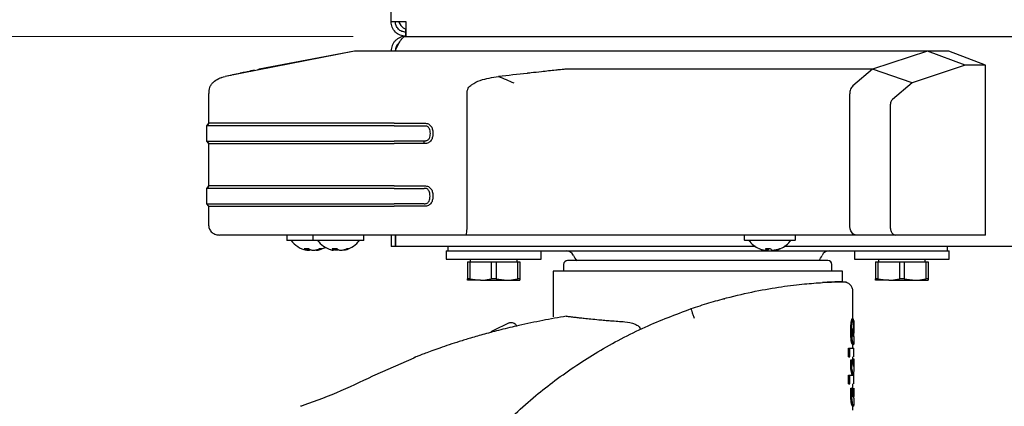
# Paper-space layout 'FTT crosswise' of a CAD drawing. Units: millimetres. Extents: x 0 to 420, y 0 to 297.
# Drawn here: x 133 to 152, y 188 to 195 of the extents above; entities that cross this region are included whole.
import ezdxf

# ---------------------------------------------------------------- set-up
doc = ezdxf.new("R2010")
doc.units = ezdxf.units.MM
doc.styles.add('SLDTEXTSTYLE0', font='TXT', dxfattribs={"width": 0.75})
doc.dimstyles.new('SLDDIMSTYLE4', dxfattribs={"dimtxt": 3.5, "dimasz": 3.302, "dimexe": 0, "dimexo": 0.0625, "dimgap": 0.875, "dimtad": 1, "dimdec": 0, "dimlfac": 10, "dimrnd": 1e-09, "dimzin": 12, "dimdsep": 46, "dimtxsty": 'SLDTEXTSTYLE0', "dimsah": 1, "dimcen": 0.09, "dimadec": 0, "dimazin": 3, "dimtol": 1, "dimtp": 3, "dimtm": 3, "dimtfac": 1, "dimtdec": 0, "dimtofl": 0, "dimtmove": 0, "dimatfit": 3, "dimfxl": 0, "dimfrac": 2, "dimtolj": 1, "dimarcsym": 0})
doc.dimstyles.new('SLDDIMSTYLE5', dxfattribs={"dimtxt": 3.5, "dimasz": 3.302, "dimexe": 0, "dimexo": 0.0625, "dimgap": 0.875, "dimtad": 1, "dimlfac": 10, "dimrnd": 1e-09, "dimzin": 12, "dimdsep": 46, "dimtxsty": 'SLDTEXTSTYLE0', "dimsah": 1, "dimcen": 0.09, "dimadec": 0, "dimazin": 3, "dimtol": 1, "dimtp": 3, "dimtm": 3, "dimtfac": 1, "dimtofl": 0, "dimtmove": 0, "dimatfit": 3, "dimfxl": 0, "dimfrac": 2, "dimtolj": 1, "dimarcsym": 0})
doc.dimstyles.new('SLDDIMSTYLE7', dxfattribs={"dimtxt": 3.5, "dimasz": 3.302, "dimexe": 0, "dimexo": 0.0625, "dimgap": 0.875, "dimtad": 1, "dimlfac": 10, "dimrnd": 1e-09, "dimzin": 12, "dimdsep": 46, "dimtxsty": 'SLDTEXTSTYLE0', "dimsah": 1, "dimcen": 0, "dimadec": 0, "dimazin": 3, "dimtfac": 1, "dimtmove": 0, "dimatfit": 3, "dimfxl": 0, "dimfrac": 2, "dimtolj": 1, "dimtzin": 12, "dimarcsym": 0})

# ---------------------------------------------------------------- blocks, each defined once
blk = doc.blocks.new('_D_26')
at = {"color": 7, "linetype": 'Continuous', "lineweight": 0}
for p, q in [((147.919, 182.413), (162.225, 184.663)), ((147.919, 182.413), (135.571, 180.471)), ((135.571, 180.471), (129.298, 179.484))]:
    blk.add_line(p, q, dxfattribs=at)
at = {"color": 7, "linetype": 'Continuous', "lineweight": 18}
for points in [[(147.919, 182.413), (151.259, 182.432), (151.103, 183.42)], [(135.571, 180.471), (132.231, 180.452), (132.387, 179.464)]]:
    blk.add_solid(points, dxfattribs=at)
at = {"color": 7, "linetype": 'Continuous', "lineweight": 18, "char_height": 3.5, "attachment_point": 1, "rotation": 8.9389, "style": 'SLDTEXTSTYLE0'}
for s, insert in [('125', (153.859, 187.917)), ('%%c', (148.653, 187.044))]:
    blk.add_mtext(s, dxfattribs=dict(at, insert=insert))
blk = doc.blocks.new('_D_27')
at = {"color": 7, "linetype": 'Continuous', "lineweight": 0}
for p, q in [((139.195, 195.157), (121.662, 195.157)), ((122.662, 195.157), (122.662, 175.192)), ((140.745, 175.192), (121.662, 175.192))]:
    blk.add_line(p, q, dxfattribs=at)
at = {"color": 7, "linetype": 'Continuous', "lineweight": 18}
for points in [[(122.662, 195.157), (122.162, 191.855), (123.162, 191.855)], [(122.662, 175.192), (123.162, 178.494), (122.162, 178.494)]]:
    blk.add_solid(points, dxfattribs=at)
at = {"color": 7, "linetype": 'Continuous', "lineweight": 18, "char_height": 3.5, "attachment_point": 1, "rotation": 90, "style": 'SLDTEXTSTYLE0'}
for s, insert in [('±3', (118.15, 187.146)), ('200', (118.15, 178.075))]:
    blk.add_mtext(s, dxfattribs=dict(at, insert=insert))
blk = doc.blocks.new('_D_28')
at = {"color": 7, "linetype": 'Continuous', "lineweight": 0}
for p, q in [((139.015, 265.037), (113.662, 265.037)), ((114.662, 265.037), (114.662, 175.192)), ((140.745, 175.192), (113.662, 175.192))]:
    blk.add_line(p, q, dxfattribs=at)
at = {"color": 7, "linetype": 'Continuous', "lineweight": 18}
for points in [[(114.662, 265.037), (114.162, 261.735), (115.162, 261.735)], [(114.662, 175.192), (115.162, 178.494), (114.162, 178.494)]]:
    blk.add_solid(points, dxfattribs=at)
at = {"color": 7, "linetype": 'Continuous', "lineweight": 18, "char_height": 3.5, "attachment_point": 1, "rotation": 90, "style": 'SLDTEXTSTYLE0'}
for s, insert in [('±3', (110.15, 222.086)), ('900', (110.15, 213.015))]:
    blk.add_mtext(s, dxfattribs=dict(at, insert=insert))

psp = doc.layouts.new('FTT crosswise')

# ---------------------------------------------------------------- linework, layer by layer
at = {"color": 7, "linetype": 'Continuous', "lineweight": 25}
for p, q in [((139.9152, 195.4371), (139.9152, 260.8371)), ((139.9152, 195.4371), (140.1952, 195.4371)), ((140.1952, 195.1571), (140.1952, 195.2371)), ((140.1952, 195.1571), (203.8352, 195.1571)), ((139.2221, 194.877), (136.7629, 194.392)), ((139.2221, 194.8771), (137.4097, 194.5318)), ((150.115, 194.877), (140.9531, 194.877)), ((150.115, 194.877), (149.0689, 194.5318)), ((150.8318, 194.6104), (150.115, 194.877)), ((150.5152, 194.877), (150.1192, 194.877)), ((151.2152, 194.6103), (150.5153, 194.877)), ((137.4097, 194.5319), (137.3674, 194.5112)), ((149.0686, 194.5319), (143.3013, 194.5319)), ((149.0686, 194.5319), (148.6942, 194.2144)), ((149.0689, 194.5318), (149.0686, 194.5318)), ((149.8182, 194.2728), (149.0689, 194.5318)), ((150.8318, 194.6104), (149.8182, 194.2728)), ((151.2152, 194.6103), (150.8318, 194.6104)), ((151.2151, 191.377), (151.2152, 194.6103)), ((136.6986, 194.3758), (136.6675, 194.362)), ((136.6986, 194.3758), (136.6675, 194.362)), ((136.4521, 194.1271), (136.4499, 194.0729)), ((149.8182, 194.2728), (149.4467, 193.9541)), ((136.4498, 193.5039), (136.4498, 194.0729)), ((141.3604, 191.552), (141.3604, 194.0729)), ((148.6345, 191.552), (148.6345, 194.0632)), ((149.4045, 193.8339), (149.4045, 191.552)), ((136.4151, 193.4572), (136.4498, 193.5039)), ((136.4498, 193.5039), (136.4151, 193.4572)), ((136.4151, 193.1655), (136.4151, 193.4572)), ((139.9743, 193.5039), (140.547, 193.5039)), ((139.9743, 193.4572), (140.547, 193.4572)), ((136.4498, 193.1189), (136.4151, 193.1655)), ((136.4151, 193.1655), (136.4151, 193.1655)), ((136.4151, 193.1655), (136.4498, 193.1189)), ((136.4498, 192.312), (136.4498, 193.1189)), ((140.547, 193.1655), (139.9743, 193.1655)), ((140.547, 193.1189), (139.9743, 193.1189)), ((140.547, 193.1188), (140.547, 193.1655)), ((136.4151, 192.2653), (136.4498, 192.312)), ((136.4498, 192.312), (136.4151, 192.2653)), ((136.4151, 191.9737), (136.4151, 192.2653)), ((136.4151, 192.2653), (136.4151, 192.2653)), ((139.9743, 192.312), (140.547, 192.312)), ((139.9743, 192.2653), (140.547, 192.2653)), ((136.4498, 191.927), (136.4151, 191.9737)), ((136.4151, 191.9737), (136.4151, 191.9737)), ((136.4498, 191.552), (136.4498, 191.927)), ((140.547, 191.9737), (139.9743, 191.9737)), ((140.547, 191.927), (139.9743, 191.927)), ((148.6347, 191.5406), (148.6345, 191.552)), ((148.6409, 191.4952), (148.6347, 191.5406)), ((148.6537, 191.4592), (148.6409, 191.4952)), ((139.9743, 191.377), (136.7698, 191.377)), ((137.9301, 191.3671), (137.9301, 191.367)), ((137.9301, 191.367), (137.9301, 191.287)), ((138.4301, 191.367), (138.4301, 191.287)), ((139.4001, 191.367), (139.4001, 191.3671)), ((139.4001, 191.287), (139.4001, 191.367)), ((139.9152, 191.377), (139.9152, 191.1571)), ((141.3362, 191.377), (139.9743, 191.377)), ((139.9952, 191.377), (139.9952, 191.1571)), ((139.9959, 191.377), (139.9959, 191.1571)), ((141.9914, 191.377), (141.3362, 191.377)), ((142.4494, 191.377), (141.9914, 191.377)), ((142.0514, 191.377), (142.0089, 191.377)), ((142.3614, 191.377), (142.0514, 191.377)), ((148.8793, 191.377), (142.3614, 191.377)), ((148.7545, 191.377), (142.4494, 191.377)), ((146.6301, 191.367), (146.6301, 191.287)), ((147.6001, 191.287), (147.6001, 191.367)), ((148.723, 191.3832), (148.7136, 191.3879)), ((148.7691, 191.377), (148.7545, 191.377)), ((149.5079, 191.377), (148.7711, 191.377)), ((151.2151, 191.377), (149.5079, 191.377)), ((138.1553, 191.277), (137.9401, 191.277)), ((138.4401, 191.277), (138.1553, 191.277)), ((138.3088, 191.0881), (138.3127, 191.1219)), ((138.7349, 191.277), (138.4401, 191.277)), ((139.3901, 191.277), (138.7349, 191.277)), ((138.8205, 191.0881), (138.8236, 191.1219)), ((139.4, 191.2853), (139.4001, 191.2871)), ((139.9952, 191.1571), (139.9152, 191.1571)), ((146.8438, 191.1571), (139.9959, 191.1571)), ((140.9952, 191.1571), (140.9952, 191.0771)), ((147.0339, 191.277), (146.6401, 191.277)), ((147.5901, 191.277), (147.0339, 191.277)), ((147.0422, 191.0948), (147.0435, 191.1219)), ((196.6439, 191.1571), (147.3864, 191.1571)), ((150.4952, 191.0771), (150.4952, 191.1571)), ((138.5195, 191.1058), (138.5215, 191.0881)), ((139.0091, 191.0956), (139.0098, 191.0881)), ((140.9652, 191.0771), (140.9652, 190.9171)), ((140.9652, 191.0771), (140.9952, 191.0771)), ((140.9952, 191.0771), (141.0122, 191.0771)), ((141.0122, 191.0771), (141.4952, 191.0771)), ((141.4952, 191.0771), (141.5693, 191.0771)), ((141.5693, 191.0771), (142.161, 191.0771)), ((142.161, 191.0771), (149.3293, 191.0771)), ((142.7652, 190.9171), (142.7652, 191.0771)), ((148.7252, 191.0771), (148.7252, 190.9171)), ((149.3293, 191.0771), (149.921, 191.0771)), ((149.921, 191.0771), (149.9952, 191.0771)), ((149.9952, 191.0771), (150.4781, 191.0771)), ((150.4781, 191.0771), (150.4952, 191.0771)), ((150.4952, 191.0771), (150.5252, 191.0771)), ((150.5252, 190.9171), (150.5252, 191.0771)), ((140.9652, 190.9171), (142.7652, 190.9171)), ((141.3652, 190.8671), (141.3652, 190.5474)), ((141.3652, 190.8671), (141.4116, 190.8671)), ((141.4116, 190.8671), (141.4116, 190.5474)), ((141.4116, 190.8671), (141.8187, 190.8671)), ((141.4202, 190.9171), (141.4202, 190.8671)), ((141.8187, 190.8671), (141.9116, 190.8671)), ((141.8187, 190.8671), (141.8187, 190.5474)), ((141.9116, 190.8671), (141.9116, 190.5474)), ((141.9116, 190.8671), (142.3187, 190.8671)), ((142.3102, 190.8671), (142.3102, 190.9171)), ((142.3187, 190.8671), (142.3187, 190.5474)), ((142.3187, 190.8671), (142.3652, 190.8671)), ((142.3652, 190.8671), (142.3652, 190.5474)), ((143.1952, 190.8171), (143.1952, 190.6919)), ((148.2952, 190.6919), (148.2952, 190.8171)), ((148.7252, 190.9171), (150.5252, 190.9171)), ((149.1252, 190.8671), (149.1252, 190.5474)), ((149.1252, 190.8671), (149.1716, 190.8671)), ((149.1716, 190.8671), (149.1716, 190.5474)), ((149.1716, 190.8671), (149.5787, 190.8671)), ((149.1802, 190.9171), (149.1802, 190.8671)), ((149.5787, 190.8671), (149.6716, 190.8671)), ((149.5787, 190.8671), (149.5787, 190.5474)), ((149.6716, 190.8671), (149.6716, 190.5474)), ((149.6716, 190.8671), (150.0787, 190.8671)), ((150.0702, 190.8671), (150.0702, 190.9171)), ((150.0787, 190.8671), (150.0787, 190.5474)), ((150.0787, 190.8671), (150.1252, 190.8671)), ((150.1252, 190.8671), (150.1252, 190.5474)), ((142.9952, 190.6921), (142.9952, 189.8253)), ((148.4952, 190.4899), (148.4952, 190.6922)), ((141.4116, 190.5474), (141.3652, 190.5474)), ((141.6152, 190.5171), (141.3652, 190.5171)), ((141.4116, 190.5474), (141.6152, 190.5171)), ((141.6152, 190.5171), (142.1152, 190.5171)), ((141.9116, 190.5474), (141.8187, 190.5474)), ((141.9116, 190.5474), (142.1152, 190.5171)), ((142.1152, 190.5171), (142.3652, 190.5171)), ((142.3652, 190.5474), (142.3187, 190.5474)), ((149.1716, 190.5474), (149.1252, 190.5474)), ((149.3752, 190.5171), (149.1252, 190.5171)), ((149.1716, 190.5474), (149.3752, 190.5171)), ((149.3752, 190.5171), (149.8752, 190.5171)), ((149.6716, 190.5474), (149.5787, 190.5474)), ((149.6716, 190.5474), (149.8752, 190.5171)), ((149.8752, 190.5171), (150.1252, 190.5171)), ((150.1252, 190.5474), (150.0787, 190.5474)), ((148.6952, 189.7834), (148.6952, 190.3005)), ((142.1611, 189.7063), (141.8485, 189.5589)), ((142.2942, 189.6585), (142.2962, 189.6542)), ((148.6769, 189.7834), (148.697, 189.7834)), ((148.697, 189.7834), (148.7119, 189.5143)), ((148.7149, 189.7543), (148.7082, 189.7414)), ((148.7082, 189.7414), (148.7115, 189.6559)), ((148.7149, 189.7543), (148.7151, 189.6591)), ((148.7152, 189.4481), (148.7152, 189.6686)), ((148.6924, 189.5492), (148.693, 189.5793)), ((148.6947, 189.6022), (148.7057, 189.4492)), ((148.7057, 189.4492), (148.7022, 189.4492)), ((148.7033, 189.4468), (148.7046, 189.4468)), ((148.7046, 189.4468), (148.7036, 189.4464)), ((148.7057, 189.4492), (148.7046, 189.4468)), ((148.7123, 189.541), (148.7119, 189.5143)), ((148.7124, 189.5721), (148.7123, 189.541)), ((148.6857, 189.2967), (148.7058, 189.2967)), ((148.6952, 189.2278), (148.6952, 189.2967)), ((148.6133, 189.0624), (148.6133, 189.2278)), ((148.6133, 189.2278), (148.6339, 189.2278)), ((148.6133, 189.0624), (148.6339, 189.0624)), ((148.6339, 189.0624), (148.6339, 189.2278)), ((148.6952, 189.0171), (148.6952, 189.0624)), ((148.7152, 189.062), (148.7152, 189.2282)), ((140.3501, 189.0332), (139.6053, 188.7126)), ((148.6536, 188.8305), (148.6536, 189.0069)), ((148.6536, 189.0069), (148.6739, 189.0069)), ((148.6739, 188.8305), (148.6739, 189.0069)), ((148.6739, 189.0069), (148.7037, 188.8812)), ((148.6887, 188.9442), (148.6951, 189.0222)), ((148.6951, 189.0222), (148.7151, 189.0222)), ((148.7037, 188.8812), (148.7151, 189.0222)), ((148.7151, 189.0222), (148.7151, 188.8401)), ((148.6133, 188.5503), (148.6133, 188.7158)), ((148.6133, 188.7158), (148.6339, 188.7158)), ((148.6339, 188.5503), (148.6339, 188.7158)), ((148.6339, 188.7158), (148.703, 188.7158)), ((148.6829, 188.7158), (148.6536, 188.8305)), ((148.6536, 188.8305), (148.6739, 188.8305)), ((148.703, 188.7158), (148.6739, 188.8305)), ((148.7151, 188.8401), (148.7049, 188.7158)), ((148.7151, 188.5503), (148.7151, 188.7158)), ((148.6133, 188.5503), (148.6339, 188.5503)), ((148.6952, 188.4681), (148.6952, 188.5503)), ((148.6526, 188.3877), (148.6531, 188.4284)), ((148.6531, 188.4284), (148.6546, 188.4681)), ((148.6546, 188.4681), (148.6749, 188.4681)), ((148.6734, 188.4284), (148.6729, 188.3877)), ((148.6749, 188.4681), (148.6734, 188.4284)), ((148.6976, 188.4681), (148.6749, 188.4681)), ((148.6962, 188.3978), (148.6966, 188.4274)), ((148.6966, 188.4274), (148.6976, 188.4681)), ((148.711, 188.4681), (148.7113, 188.4284)), ((148.7113, 188.4284), (148.7114, 188.3987)), ((148.7152, 188.2768), (148.7152, 188.4684)), ((148.6848, 188.1238), (148.7049, 188.1238)), ((148.6952, 188.0459), (148.6952, 188.1238))]:
    psp.add_line(p, q, dxfattribs=at)
at = {"color": 7, "linetype": 'Continuous', "lineweight": 25, "flags": 128}
for points in [[(147.1151, 191.1207), (147.1249, 191.1201), (147.1309, 191.1198)], [(138.3106, 191.1051), (138.3166, 191.1028), (138.3228, 191.1005)]]:
    psp.add_lwpolyline(points, dxfattribs=at)
at = {"color": 7, "linetype": 'Continuous', "lineweight": 25}
for centre, radius, start, end in [((137.9401, 191.287), 0.01, 180, 270), ((138.4151, 191.577), 0.5, 216.8699, 256.42509), ((138.3053, 191.485), 0.3655, 263.42418, 276.57582), ((138.3996, 191.2895), 0.2159, 230.91624, 241.06747), ((138.4833, 191.2895), 0.2159, 230.91624, 241.06747), ((138.4401, 191.287), 0.01, 180, 270), ((138.3805, 191.4543), 0.3759, 289.74744, 297.82918), ((138.9151, 191.577), 0.5, 216.8699, 253.65641), ((138.4151, 191.577), 0.5, 283.53425, 300), ((138.5833, 191.2763), 0.1568, 259.95333, 280.04667), ((138.4352, 191.4543), 0.3759, 289.74744, 297.82918), ((138.8389, 191.5657), 0.4462, 264.04865, 275.95135), ((138.9151, 191.2258), 0.1606, 220.31717, 231.2665), ((139.0077, 191.2258), 0.1606, 220.31717, 231.2665), ((138.893, 191.518), 0.4389, 287.97689, 295.51212), ((138.9151, 191.577), 0.5, 286.24798, 323.1301), ((138.9309, 191.518), 0.4389, 287.97689, 295.51212), ((139.101, 191.1956), 0.0761, 255.5653, 284.4347), ((139.3901, 191.287), 0.01, 270, 0), ((146.6401, 191.287), 0.01, 180, 270), ((147.1151, 191.577), 0.5, 216.8699, 245.88883), ((147.1072, 191.565), 0.4856, 245.87011, 253.0632), ((146.9164, 191.133), 0.0135, 235.31696, 257.02771), ((147.0808, 191.6253), 0.5058, 264.4105, 275.5895), ((147.1823, 191.1788), 0.1611, 200.66969, 209.05341), ((146.9495, 191.1788), 0.1611, 330.94659, 339.33031), ((147.2808, 191.1788), 0.1611, 200.66969, 209.05341), ((147.106, 191.565), 0.4856, 286.9368, 294.12989), ((147.1231, 191.565), 0.4856, 286.9368, 294.12989), ((147.313, 191.136), 0.0165, 238.75756, 301.24244), ((147.1151, 191.577), 0.5, 294.11117, 323.1301), ((147.5901, 191.287), 0.01, 270, 0), ((143.2452, 190.9271), 0.15, 23.57818, 90), ((143.7034, 191.1271), 0.35, 203.57818, 222.82751), ((147.7869, 191.1271), 0.35, 317.57656, 336.42182), ((148.2452, 190.9271), 0.15, 90, 156.42182), ((143.2702, 190.8171), 0.075, 90, 180), ((148.2202, 190.8171), 0.075, 0, 90), ((141.8912, 189.4684), 0.1, 115.24086, 152.09084)]:
    psp.add_arc(centre, radius, start, end, dxfattribs=at)
for points in [[(140.1952, 195.1571), (140.1585, 195.1613), (140.0851, 195.1697), (139.9925, 195.2344), (139.9278, 195.327), (139.9194, 195.4004), (139.9152, 195.4371)], [(140.1952, 195.2371), (140.1689, 195.2401), (140.1165, 195.2461), (140.0504, 195.2923), (140.0042, 195.3584), (139.9982, 195.4108), (139.9952, 195.4371)], [(140.1952, 195.4371), (140.1952, 195.4004), (140.1953, 195.327), (140.1955, 195.2344), (140.1957, 195.1697), (140.1958, 195.1613), (140.1959, 195.1571)], [(139.9743, 193.4572), (139.7413, 193.4572), (139.2754, 193.4572), (138.6035, 193.4572), (137.9841, 193.4572), (137.4415, 193.4572), (136.9954, 193.4572), (136.6665, 193.4572), (136.4549, 193.4572), (136.4284, 193.4572), (136.4151, 193.4572)], [(139.9743, 193.5039), (139.7436, 193.5039), (139.2822, 193.5039), (138.6168, 193.5039), (138.0035, 193.5039), (137.4661, 193.5039), (137.0245, 193.5039), (136.6987, 193.5039), (136.4891, 193.5039), (136.4629, 193.5039), (136.4498, 193.5039)], [(136.4151, 193.1655), (136.4284, 193.1655), (136.4549, 193.1655), (136.6665, 193.1655), (136.9954, 193.1655), (137.4415, 193.1655), (137.9841, 193.1655), (138.6035, 193.1655), (139.2754, 193.1655), (139.7413, 193.1655), (139.9743, 193.1655)], [(136.4498, 193.1189), (136.4629, 193.1189), (136.4891, 193.1189), (136.6987, 193.1189), (137.0245, 193.1189), (137.4661, 193.1189), (138.0035, 193.1189), (138.6168, 193.1189), (139.2822, 193.1189), (139.7436, 193.1189), (139.9743, 193.1189)], [(139.9743, 192.2653), (139.7413, 192.2653), (139.2754, 192.2653), (138.6035, 192.2653), (137.9841, 192.2653), (137.4415, 192.2653), (136.9954, 192.2653), (136.6665, 192.2653), (136.4549, 192.2653), (136.4284, 192.2653), (136.4151, 192.2653)], [(139.9743, 192.312), (139.7436, 192.312), (139.2822, 192.312), (138.6168, 192.312), (138.0035, 192.312), (137.4661, 192.312), (137.0245, 192.312), (136.6987, 192.312), (136.4891, 192.312), (136.4629, 192.312), (136.4498, 192.312)], [(136.4151, 191.9737), (136.4284, 191.9737), (136.4549, 191.9737), (136.6665, 191.9737), (136.9954, 191.9737), (137.4415, 191.9737), (137.9841, 191.9737), (138.6035, 191.9737), (139.2754, 191.9737), (139.7413, 191.9737), (139.9743, 191.9737)], [(136.4498, 191.927), (136.4629, 191.927), (136.4891, 191.927), (136.6987, 191.927), (137.0245, 191.927), (137.4661, 191.927), (138.0035, 191.927), (138.6168, 191.927), (139.2822, 191.927), (139.7436, 191.927), (139.9743, 191.927)], [(139.9743, 191.377), (139.7572, 191.377), (139.3231, 191.377), (138.6969, 191.377), (138.1198, 191.377), (137.6141, 191.377), (137.1985, 191.377), (136.892, 191.377), (136.6947, 191.377), (136.6701, 191.377), (136.6577, 191.377)], [(148.4952, 190.6921), (148.4849, 190.6921), (148.4644, 190.6921), (148.3009, 190.6921), (148.0468, 190.6921), (147.7021, 190.6921), (147.2828, 190.6921), (146.8043, 190.6921), (146.2851, 190.6921), (145.7452, 190.6921), (145.2052, 190.6921), (144.686, 190.6921), (144.2075, 190.6921), (143.7882, 190.6921), (143.4435, 190.6921), (143.1894, 190.6921), (143.0259, 190.6921), (143.0054, 190.6921), (142.9952, 190.6921)], [(142.1611, 189.7063), (142.1736, 189.7105), (142.1986, 189.7189), (142.2383, 189.7121), (142.2734, 189.6921), (142.2873, 189.6697), (142.2942, 189.6585)], [(148.6339, 189.2278), (148.6578, 189.2278), (148.7058, 189.2278), (148.712, 189.2278), (148.7151, 189.2278)]]:
    psp.add_open_spline(points, degree=3, dxfattribs=at)
for points, knots in [([(140.0546, 195.4371), (140.0622, 195.4218), (140.0892, 195.3671), (140.1451, 195.3169), (140.1872, 195.2977), (140.1955, 195.2939)], [0, 0, 0, 0, 0.2376351, 0.8502252, 1, 1, 1, 1]), ([(140.1955, 195.2344), (140.1955, 195.2359), (140.1955, 195.2493), (140.1954, 195.273), (140.1954, 195.294)], [0, 0, 0, 0, 0.1134516, 1, 1, 1, 1]), ([(140.1952, 195.1571), (140.1767, 195.1571), (140.1584, 195.1552), (140.1227, 195.1481), (140.105, 195.1428), (140.071, 195.1287), (140.0549, 195.1201), (140.0245, 195.0998), (140.0102, 195.0881), (139.9842, 195.0621), (139.9726, 195.048), (139.9523, 195.0176), (139.9435, 195.0012), (139.9295, 194.9673), (139.9242, 194.9499), (139.917, 194.914), (139.9152, 194.8955), (139.9152, 194.8771)], [0, 0, 0, 0, 0.125, 0.125, 0.25, 0.25, 0.375, 0.375, 0.5, 0.5, 0.625, 0.625, 0.75, 0.75, 0.875, 0.875, 1, 1, 1, 1]), ([(139.9959, 194.8771), (140.0042, 194.8955), (140.0125, 194.9138), (140.029, 194.9495), (140.0373, 194.9672), (140.054, 195.0012), (140.0623, 195.0173), (140.0788, 195.0477), (140.0872, 195.062), (140.1038, 195.088), (140.1121, 195.0996), (140.1286, 195.1199), (140.137, 195.1287), (140.1536, 195.1427), (140.1618, 195.148), (140.1784, 195.1552), (140.1868, 195.1571), (140.1952, 195.1571)], [0, 0, 0, 0, 0.125, 0.125, 0.25, 0.25, 0.375, 0.375, 0.5, 0.5, 0.625, 0.625, 0.75, 0.75, 0.875, 0.875, 1, 1, 1, 1]), ([(140.9531, 194.877), (140.8507, 194.877), (140.6466, 194.877), (140.3426, 194.877), (140.0605, 194.877), (139.8172, 194.877), (139.6147, 194.877), (139.4554, 194.877), (139.3348, 194.877), (139.2564, 194.877), (139.2242, 194.877), (139.2228, 194.877), (139.2221, 194.877)], [0, 0, 0, 0, 0.111293, 0.2219997, 0.3344278, 0.4470234, 0.5451958, 0.6433391, 0.735046, 0.8266793, 0.9132079, 1, 1, 1, 1]), ([(140.071, 195.0309), (140.0669, 195.0285), (140.0398, 195.0129), (140.0063, 194.9585), (139.9989, 194.9047), (139.9952, 194.8771)], [0, 0, 0, 0, 0.0795646, 0.5277421, 1, 1, 1, 1]), ([(137.3205, 194.5131), (137.2738, 194.5032), (137.1931, 194.486), (137.103, 194.4666), (137.0573, 194.4567), (137.045, 194.4541), (137.0414, 194.4533), (136.9467, 194.4327), (136.8546, 194.4123), (136.7629, 194.392)], [0, 0, 0, 0, 0.2500002, 0.4322886, 0.4804674, 0.4938153, 0.497804, 0.5000024, 1, 1, 1, 1]), ([(143.0451, 194.5131), (142.9546, 194.5032), (142.7982, 194.486), (142.6245, 194.4666), (142.5364, 194.4567), (142.5127, 194.4541), (142.5056, 194.4533), (142.3226, 194.4327), (142.1401, 194.4123), (141.9583, 194.392)], [0, 0, 0, 0, 0.2500002, 0.4322886, 0.4804674, 0.4938153, 0.497804, 0.5000024, 1, 1, 1, 1]), ([(143.3013, 194.5318), (143.2798, 194.5318), (143.2335, 194.5318), (143.1677, 194.5268), (143.1127, 194.5207), (143.0725, 194.5161), (143.0523, 194.5139), (143.0453, 194.5131)], [0, 0, 0, 0, 0.2328273, 0.4995049, 0.7510108, 0.9135162, 1, 1, 1, 1]), ([(136.4578, 194.1262), (136.4592, 194.1461), (136.4619, 194.1857), (136.4935, 194.2376), (136.5462, 194.2995), (136.6365, 194.3605), (136.7201, 194.3813), (136.7629, 194.392)], [0, 0, 0, 0, 0.1355709, 0.2697379, 0.4085256, 0.6974603, 1, 1, 1, 1]), ([(141.3604, 194.0729), (141.3605, 194.0898), (141.3606, 194.1237), (141.3803, 194.1706), (141.4103, 194.2081), (141.4824, 194.2677), (141.6633, 194.3512), (141.8403, 194.3757), (141.9583, 194.392)], [0, 0, 0, 0, 0.062709, 0.1253192, 0.1879506, 0.2505865, 0.500259, 1, 1, 1, 1]), ([(142.2562, 194.2651), (142.2063, 194.2858), (142.1066, 194.3271), (142.0077, 194.3704), (141.9583, 194.392)], [0, 0, 0, 0, 0.5004017, 1, 1, 1, 1]), ([(148.6942, 194.2144), (148.6848, 194.2045), (148.6687, 194.1876), (148.6488, 194.1502), (148.6383, 194.1088), (148.6358, 194.0779), (148.6346, 194.0631)], [0, 0, 0, 0, 0.3166507, 0.5435495, 0.7822187, 1, 1, 1, 1]), ([(149.4467, 193.9541), (149.4407, 193.9487), (149.4286, 193.9379), (149.4141, 193.91), (149.4051, 193.8737), (149.4047, 193.8472), (149.4045, 193.8339)], [0, 0, 0, 0, 0.2505479, 0.5003077, 0.7499104, 1, 1, 1, 1]), ([(140.547, 193.5039), (140.5603, 193.5037), (140.5867, 193.5033), (140.624, 193.4921), (140.6557, 193.4712), (140.6862, 193.4343), (140.7063, 193.379), (140.7129, 193.3113), (140.7063, 193.2436), (140.6861, 193.1883), (140.6557, 193.1515), (140.624, 193.1306), (140.5888, 193.1201), (140.5644, 193.1191), (140.553, 193.1189), (140.5527, 193.1189), (140.5527, 193.1189), (140.5526, 193.1189), (140.5522, 193.1189), (140.5507, 193.1188), (140.5489, 193.1188), (140.5475, 193.1188), (140.5471, 193.1188), (140.547, 193.1188), (140.547, 193.1188), (140.547, 193.1188)], [0, 0, 0, 0, 0.0691917, 0.137073, 0.1999189, 0.2644153, 0.3831553, 0.5001, 0.6168626, 0.7357007, 0.8001697, 0.8628722, 0.9307944, 0.9886008, 0.9898863, 0.9900941, 0.9901005, 0.9901335, 0.9903954, 0.9923643, 0.9979855, 0.9994435, 0.9998344, 0.9999797, 1, 1, 1, 1]), ([(140.547, 193.4572), (140.5567, 193.4572), (140.5758, 193.4572), (140.6024, 193.4486), (140.623, 193.4306), (140.6409, 193.4014), (140.6525, 193.3605), (140.6567, 193.3113), (140.6525, 193.2622), (140.6409, 193.2213), (140.623, 193.1921), (140.6024, 193.1741), (140.5805, 193.167), (140.5633, 193.1657), (140.5536, 193.1654), (140.5488, 193.1655), (140.547, 193.1655)], [0, 0, 0, 0, 0.0698875, 0.1375983, 0.1966034, 0.263206, 0.3822757, 0.5000008, 0.6177718, 0.7368568, 0.8032642, 0.8623903, 0.9302029, 0.9650734, 0.987196, 1, 1, 1, 1]), ([(140.547, 192.312), (140.5603, 192.3118), (140.5867, 192.3114), (140.624, 192.3002), (140.6557, 192.2794), (140.6861, 192.2425), (140.7063, 192.1872), (140.7129, 192.1195), (140.7063, 192.0518), (140.6862, 191.9965), (140.6557, 191.9596), (140.624, 191.9387), (140.5867, 191.9276), (140.5603, 191.9272), (140.547, 191.927)], [0, 0, 0, 0, 0.0692261, 0.1372271, 0.1998715, 0.2643094, 0.3831235, 0.4999681, 0.6168342, 0.7355827, 0.8002006, 0.8627749, 0.9307024, 1, 1, 1, 1]), ([(140.547, 191.9737), (140.5567, 191.9736), (140.5758, 191.9736), (140.6024, 191.9823), (140.623, 192.0003), (140.6402, 192.0285), (140.6527, 192.0691), (140.6566, 192.1195), (140.6527, 192.1699), (140.6402, 192.2105), (140.623, 192.2387), (140.6024, 192.2567), (140.5758, 192.2653), (140.5567, 192.2653), (140.547, 192.2653)], [0, 0, 0, 0, 0.0697936, 0.1377198, 0.1966826, 0.2631724, 0.3738168, 0.4999615, 0.6263469, 0.736937, 0.8035297, 0.8622824, 0.9302512, 1, 1, 1, 1]), ([(136.4498, 191.552), (136.4505, 191.5413), (136.4519, 191.5191), (136.4637, 191.4863), (136.4831, 191.4549), (136.5196, 191.4174), (136.5789, 191.3842), (136.6318, 191.3794), (136.6577, 191.3771)], [0, 0, 0, 0, 0.1067928, 0.2213363, 0.3441339, 0.4734523, 0.7418336, 1, 1, 1, 1]), ([(141.3362, 191.3771), (141.3396, 191.38), (141.3461, 191.3857), (141.3531, 191.4226), (141.357, 191.46), (141.359, 191.4897), (141.3602, 191.5204), (141.3603, 191.5414), (141.3604, 191.552)], [0, 0, 0, 0, 0.2921904, 0.554825, 0.6794759, 0.7913066, 0.8944038, 1, 1, 1, 1]), ([(149.4045, 191.552), (149.4045, 191.5393), (149.4046, 191.5138), (149.4106, 191.4774), (149.4214, 191.4456), (149.4403, 191.4114), (149.4695, 191.3805), (149.4951, 191.3782), (149.5079, 191.377)], [0, 0, 0, 0, 0.12532514, 0.25025531, 0.37035803, 0.5005306, 0.75021095, 1, 1, 1, 1]), ([(148.7136, 191.3879), (148.7015, 191.3958), (148.6787, 191.4108), (148.6616, 191.4438), (148.6537, 191.4592)], [0, 0, 0, 0, 0.5320259, 1, 1, 1, 1]), ([(148.7691, 191.3771), (148.7637, 191.3771), (148.7529, 191.377), (148.7422, 191.3778), (148.7343, 191.3795), (148.7275, 191.3815), (148.7242, 191.3827), (148.723, 191.3832)], [0, 0, 0, 0, 0.2356748, 0.4680972, 0.7283976, 0.9085312, 1, 1, 1, 1]), ([(138.3083, 191.0906), (138.3081, 191.0914), (138.3078, 191.0932), (138.2995, 191.098), (138.2951, 191.1005)], [0, 0, 0, 0, 0.4729165, 1, 1, 1, 1]), ([(138.298, 191.0911), (138.2995, 191.0907), (138.3063, 191.0888), (138.3077, 191.0894), (138.3088, 191.0899)], [0, 0, 0, 0, 0.2236725, 1, 1, 1, 1]), ([(138.3168, 191.0918), (138.321, 191.0911), (138.3346, 191.089), (138.3533, 191.0894), (138.3699, 191.0929), (138.373, 191.0981), (138.3745, 191.1005)], [0, 0, 0, 0, 0.131579, 0.4266265, 0.7277758, 1, 1, 1, 1]), ([(138.3784, 191.0899), (138.3679, 191.0909), (138.3479, 191.0927), (138.3309, 191.098), (138.3228, 191.1005)], [0, 0, 0, 0, 0.5252236, 1, 1, 1, 1]), ([(138.3788, 191.1005), (138.3846, 191.0981), (138.3962, 191.0931), (138.4223, 191.0894), (138.4519, 191.0892), (138.4824, 191.0929), (138.4994, 191.0981), (138.5075, 191.1005)], [0, 0, 0, 0, 0.1933631, 0.3892341, 0.5967428, 0.808543, 1, 1, 1, 1]), ([(138.4762, 191.096), (138.4764, 191.0952), (138.4772, 191.092), (138.4881, 191.0896), (138.504, 191.0889), (138.518, 191.0912), (138.5231, 191.0921)], [0, 0, 0, 0, 0.1088131, 0.4430495, 0.7971446, 1, 1, 1, 1]), ([(138.5622, 191.1005), (138.555, 191.098), (138.5405, 191.093), (138.527, 191.0896), (138.5204, 191.0887), (138.5218, 191.0903), (138.522, 191.0906)], [0, 0, 0, 0, 0.3036665, 0.6112714, 0.9371528, 1, 1, 1, 1]), ([(138.7639, 191.1005), (138.772, 191.0981), (138.7883, 191.0931), (138.8075, 191.0892), (138.8142, 191.0896), (138.8177, 191.0899)], [0, 0, 0, 0, 0.32403089, 0.65226438, 1, 1, 1, 1]), ([(138.82, 191.0929), (138.8203, 191.0932), (138.8218, 191.0945), (138.8178, 191.0979), (138.8146, 191.1005)], [0, 0, 0, 0, 0.2028148, 1, 1, 1, 1]), ([(138.9086, 191.0937), (138.9017, 191.0922), (138.8875, 191.0892), (138.8592, 191.0894), (138.8347, 191.0919), (138.8217, 191.0954), (138.8184, 191.0963)], [0, 0, 0, 0, 0.285053, 0.5870425, 0.8952775, 1, 1, 1, 1]), ([(138.9072, 191.1005), (138.9115, 191.0981), (138.9202, 191.0931), (138.9432, 191.0894), (138.971, 191.0892), (139.0014, 191.0929), (139.0197, 191.0981), (139.0284, 191.1005)], [0, 0, 0, 0, 0.1933631, 0.3892341, 0.5967428, 0.808543, 1, 1, 1, 1]), ([(139.0664, 191.1005), (139.0583, 191.098), (139.0419, 191.093), (139.0234, 191.0894), (139.0113, 191.0889), (139.0106, 191.0917), (139.0103, 191.0929)], [0, 0, 0, 0, 0.2544808, 0.5122622, 0.7853597, 1, 1, 1, 1]), ([(146.9657, 191.1005), (146.9746, 191.0981), (146.9924, 191.0931), (147.0157, 191.0894), (147.0334, 191.0892), (147.0435, 191.0929), (147.0421, 191.0981), (147.0414, 191.1005)], [0, 0, 0, 0, 0.1933631, 0.3892341, 0.5967428, 0.808543, 1, 1, 1, 1]), ([(147.0903, 191.1005), (147.0878, 191.0981), (147.0828, 191.0931), (147.0647, 191.0892), (147.0479, 191.0896), (147.0393, 191.0899)], [0, 0, 0, 0, 0.32403089, 0.65226438, 1, 1, 1, 1]), ([(147.14, 191.1005), (147.1424, 191.0981), (147.1474, 191.0931), (147.1658, 191.0894), (147.1904, 191.0892), (147.2193, 191.0929), (147.2384, 191.0981), (147.2474, 191.1005)], [0, 0, 0, 0, 0.1933631, 0.3892341, 0.5967428, 0.808543, 1, 1, 1, 1]), ([(147.2645, 191.1005), (147.2556, 191.098), (147.2377, 191.093), (147.2151, 191.0896), (147.2005, 191.0887), (147.197, 191.0903), (147.1965, 191.0906)], [0, 0, 0, 0, 0.3038707, 0.6116825, 0.9377831, 1, 1, 1, 1]), ([(148.2202, 190.8921), (148.2122, 190.8921), (148.1957, 190.8921), (148.0815, 190.8921), (147.9466, 190.8921), (147.7765, 190.8921), (147.5078, 190.8921), (147.1767, 190.8921), (146.8856, 190.8921), (146.5881, 190.8921), (146.207, 190.8921), (145.7452, 190.8921), (145.2833, 190.8921), (144.9022, 190.8921), (144.6047, 190.8921), (144.3136, 190.8921), (143.9825, 190.8921), (143.7139, 190.8921), (143.5437, 190.8921), (143.4088, 190.8921), (143.2946, 190.8921), (143.2781, 190.8921), (143.2702, 190.8921)], [0, 0, 0, 0, 0.0582388, 0.119966, 0.1521507, 0.1843421, 0.25, 0.3156579, 0.3478425, 0.380034, 0.4417612, 0.5, 0.5582388, 0.619966, 0.6521507, 0.6843421, 0.75, 0.8156579, 0.8478425, 0.880034, 0.9417612, 1, 1, 1, 1]), ([(141.3652, 190.5171), (141.3652, 190.5203), (141.3652, 190.5246), (141.3652, 190.5427), (141.3652, 190.5474)], [0, 0, 0, 0, 0.744692, 1, 1, 1, 1]), ([(141.6152, 190.5171), (141.6333, 190.5175), (141.7019, 190.519), (141.7693, 190.5354), (141.8187, 190.5474)], [0, 0, 0, 0, 0.265216, 1, 1, 1, 1]), ([(142.1152, 190.5171), (142.1333, 190.5175), (142.2019, 190.519), (142.2693, 190.5354), (142.3187, 190.5474)], [0, 0, 0, 0, 0.265216, 1, 1, 1, 1]), ([(142.3652, 190.5474), (142.3652, 190.5427), (142.3652, 190.5246), (142.3652, 190.5203), (142.3652, 190.5171)], [0, 0, 0, 0, 0.255308, 1, 1, 1, 1]), ([(146.2919, 190.1818), (146.4767, 190.2267), (146.844, 190.3161), (147.3478, 190.3992), (147.7922, 190.452), (148.0095, 190.467), (148.1185, 190.4745)], [0, 0, 0, 0, 0.2514782, 0.5000966, 0.7492046, 1, 1, 1, 1]), ([(148.5011, 190.4901), (148.4965, 190.49), (148.4871, 190.4898), (148.4105, 190.4879), (148.2932, 190.4841), (148.1767, 190.4777), (148.1185, 190.4745)], [0, 0, 0, 0, 0.248375, 0.4986034, 0.7493039, 1, 1, 1, 1]), ([(148.5776, 190.4757), (148.5707, 190.477), (148.5569, 190.4796), (148.4695, 190.4814), (148.3391, 190.4807), (148.2124, 190.4756), (148.1491, 190.473)], [0, 0, 0, 0, 0.2510656, 0.5013489, 0.7509596, 1, 1, 1, 1]), ([(148.5691, 190.4789), (148.5633, 190.4801), (148.5569, 190.4813), (148.5044, 190.4806), (148.4999, 190.4805)], [0, 0, 0, 0, 0.9151719, 1, 1, 1, 1]), ([(148.6946, 190.286), (148.6944, 190.3048), (148.694, 190.3439), (148.6702, 190.4003), (148.6298, 190.4492), (148.5923, 190.468), (148.5736, 190.4773)], [0, 0, 0, 0, 0.2313476, 0.4830092, 0.7438271, 1, 1, 1, 1]), ([(149.1252, 190.5171), (149.1252, 190.5203), (149.1252, 190.5246), (149.1252, 190.5427), (149.1252, 190.5474)], [0, 0, 0, 0, 0.744692, 1, 1, 1, 1]), ([(149.3752, 190.5171), (149.3933, 190.5175), (149.4619, 190.519), (149.5293, 190.5354), (149.5787, 190.5474)], [0, 0, 0, 0, 0.265216, 1, 1, 1, 1]), ([(149.8752, 190.5171), (149.8933, 190.5175), (149.9619, 190.519), (150.0293, 190.5354), (150.0787, 190.5474)], [0, 0, 0, 0, 0.265216, 1, 1, 1, 1]), ([(150.1252, 190.5474), (150.1252, 190.5427), (150.1252, 190.5246), (150.1252, 190.5203), (150.1252, 190.5171)], [0, 0, 0, 0, 0.255308, 1, 1, 1, 1]), ([(145.6201, 189.9784), (145.7327, 190.0159), (145.9565, 190.0905), (146.1806, 190.1515), (146.2919, 190.1818)], [0, 0, 0, 0, 0.5029534, 1, 1, 1, 1]), ([(146.2405, 190.1673), (146.2417, 190.1666), (146.2482, 190.1627), (146.2558, 190.1617), (146.262, 190.1608)], [0, 0, 0, 0, 0.18096226, 1, 1, 1, 1]), ([(146.2405, 190.1673), (146.2417, 190.1666), (146.2482, 190.1627), (146.2558, 190.1617), (146.262, 190.1608)], [0, 0, 0, 0, 0.18096226, 1, 1, 1, 1]), ([(139.2495, 181.5901), (139.2554, 181.6773), (139.2672, 181.8526), (139.2943, 182.1157), (139.3285, 182.3802), (139.3706, 182.6457), (139.4207, 182.9119), (139.4974, 183.2638), (139.6134, 183.7049), (139.7866, 184.236), (139.9996, 184.7766), (140.2324, 185.2736), (140.4807, 185.7345), (140.7429, 186.1667), (141.0437, 186.6054), (141.4245, 187.0976), (141.8341, 187.5569), (142.27, 187.9827), (142.6494, 188.3143), (143.0405, 188.6217), (143.4333, 188.8994), (143.997, 189.2544), (144.7144, 189.6377), (145.326, 189.8678), (145.6201, 189.9784)], [0, 0, 0, 0, 0.0234571, 0.0471077, 0.070952, 0.0949904, 0.1192229, 0.1436499, 0.1916159, 0.2415874, 0.2935655, 0.3475514, 0.3889285, 0.4341908, 0.4833381, 0.5318075, 0.6013897, 0.6485773, 0.6955309, 0.7367429, 0.7822345, 0.8247327, 0.915715, 1, 1, 1, 1]), ([(143.2466, 189.8346), (143.0965, 189.808), (142.7917, 189.754), (142.377, 189.6666), (142.0082, 189.5789), (141.7031, 189.4986), (141.4406, 189.4233), (141.2183, 189.3551), (141.0228, 189.2915), (140.8489, 189.2321), (140.6967, 189.1777), (140.5746, 189.1325), (140.4806, 189.0968), (140.4097, 189.0692), (140.3658, 189.0519), (140.3471, 189.0445), (140.3433, 189.043), (140.3501, 189.0457), (140.3629, 189.0507), (140.3772, 189.0564), (140.3832, 189.0587)], [0, 0, 0, 0, 0.136766, 0.2776251, 0.3862164, 0.4851462, 0.569847, 0.6410107, 0.7036117, 0.7646325, 0.8170173, 0.8608989, 0.8948045, 0.921974, 0.9471682, 0.9586094, 0.9692895, 0.9799567, 0.9915676, 1, 1, 1, 1]), ([(143.2466, 189.8346), (143.27, 189.8317), (143.3186, 189.8257), (143.4015, 189.8159), (143.4918, 189.8057), (143.5938, 189.7945), (143.7164, 189.7818), (143.8473, 189.7693), (143.974, 189.758), (144.0952, 189.748), (144.2223, 189.7384), (144.315, 189.7323), (144.359, 189.7294)], [0, 0, 0, 0, 0.0963816, 0.1999888, 0.2945607, 0.3895919, 0.504509, 0.6321976, 0.7218426, 0.8068016, 0.9082846, 1, 1, 1, 1]), ([(145.6201, 189.9784), (145.62, 189.9755), (145.6197, 189.9697), (145.6301, 189.9352), (145.6416, 189.8987), (145.655, 189.8572), (145.6666, 189.8225), (145.6742, 189.7999)], [0, 0, 0, 0, 0.2472054, 0.4958403, 0.6276582, 0.7573481, 1, 1, 1, 1]), ([(144.359, 189.7294), (144.4243, 189.7206), (144.5147, 189.7085), (144.61, 189.655), (144.6401, 189.6215), (144.6505, 189.601), (144.6528, 189.5907), (144.6539, 189.5856)], [0, 0, 0, 0, 0.5911253, 0.8163073, 0.9158971, 0.9591236, 1, 1, 1, 1]), ([(145.6766, 189.7985), (145.6764, 189.7984), (145.6761, 189.7983), (145.6757, 189.7982), (145.6756, 189.7982), (145.6755, 189.7983), (145.6754, 189.7984), (145.6752, 189.7986), (145.675, 189.799), (145.6749, 189.7993), (145.6748, 189.7995), (145.6748, 189.7995), (145.6747, 189.7996), (145.6746, 189.7996), (145.6744, 189.7996), (145.6743, 189.7997), (145.6742, 189.7998), (145.6742, 189.7999)], [0, 0, 0, 0, 0.1940065, 0.2642772, 0.3191567, 0.3438588, 0.369986, 0.429904, 0.5953187, 0.7348504, 0.7755443, 0.7896494, 0.7955234, 0.8008769, 0.9067617, 0.9537831, 1, 1, 1, 1]), ([(148.6524, 189.5554), (148.6528, 189.5811), (148.6534, 189.6318), (148.6578, 189.6747), (148.6599, 189.6958)], [0, 0, 0, 0, 0.5070923, 1, 1, 1, 1]), ([(148.6599, 189.6958), (148.6625, 189.7147), (148.668, 189.7537), (148.6738, 189.7733), (148.6769, 189.7834)], [0, 0, 0, 0, 0.4836572, 1, 1, 1, 1]), ([(148.6727, 189.5554), (148.6731, 189.5811), (148.6737, 189.6318), (148.678, 189.6747), (148.6802, 189.6958)], [0, 0, 0, 0, 0.5071044, 1, 1, 1, 1]), ([(148.6802, 189.6958), (148.6828, 189.7147), (148.6881, 189.7537), (148.694, 189.7733), (148.697, 189.7834)], [0, 0, 0, 0, 0.4836625, 1, 1, 1, 1]), ([(148.7115, 189.6559), (148.7118, 189.6419), (148.7123, 189.615), (148.7123, 189.5861), (148.7124, 189.5721)], [0, 0, 0, 0, 0.5166884, 1, 1, 1, 1]), ([(148.6646, 189.3714), (148.6628, 189.3842), (148.6594, 189.4093), (148.6539, 189.4699), (148.653, 189.5211), (148.6524, 189.5554)], [0, 0, 0, 0, 0.2549347, 0.5016389, 1, 1, 1, 1]), ([(148.6848, 189.3714), (148.6831, 189.3842), (148.6797, 189.4093), (148.6742, 189.4699), (148.6733, 189.5211), (148.6727, 189.5554)], [0, 0, 0, 0, 0.254942, 0.501639, 1, 1, 1, 1]), ([(148.6962, 189.477), (148.6951, 189.4875), (148.6936, 189.5031), (148.6926, 189.5292), (148.6925, 189.5424), (148.6924, 189.5492)], [0, 0, 0, 0, 0.5076881, 0.7507261, 1, 1, 1, 1]), ([(148.693, 189.5793), (148.6932, 189.5835), (148.6936, 189.592), (148.6944, 189.5988), (148.6947, 189.6022)], [0, 0, 0, 0, 0.4940512, 1, 1, 1, 1]), ([(148.7036, 189.4464), (148.7023, 189.4477), (148.6998, 189.4504), (148.6974, 189.468), (148.6962, 189.477)], [0, 0, 0, 0, 0.4937834, 1, 1, 1, 1]), ([(148.7151, 189.4481), (148.7151, 189.4336), (148.7151, 189.4041), (148.7149, 189.38), (148.7147, 189.3677)], [0, 0, 0, 0, 0.48811852, 1, 1, 1, 1]), ([(148.6857, 189.2967), (148.6825, 189.2996), (148.6761, 189.3055), (148.6684, 189.3494), (148.6646, 189.3714)], [0, 0, 0, 0, 0.5000067, 1, 1, 1, 1]), ([(148.7058, 189.2967), (148.7026, 189.2996), (148.6963, 189.3055), (148.6886, 189.3494), (148.6848, 189.3714)], [0, 0, 0, 0, 0.5000065, 1, 1, 1, 1]), ([(148.7147, 189.3677), (148.7144, 189.3568), (148.7139, 189.335), (148.7118, 189.3039), (148.7082, 189.2996), (148.7058, 189.2967)], [0, 0, 0, 0, 0.2423902, 0.4831886, 1, 1, 1, 1]), ([(139.6497, 188.7339), (139.193, 188.5161), (138.7164, 188.2888), (138.2152, 188.1274), (138.1943, 188.1206)], [0, 0, 0, 0, 0.9582823, 1, 1, 1, 1]), ([(148.6638, 188.197), (148.6622, 188.2097), (148.6589, 188.2351), (148.6538, 188.2983), (148.6531, 188.3515), (148.6526, 188.3877)], [0, 0, 0, 0, 0.2411501, 0.4818694, 1, 1, 1, 1]), ([(148.684, 188.197), (148.6824, 188.2097), (148.6792, 188.2351), (148.6741, 188.2983), (148.6734, 188.3515), (148.6729, 188.3877)], [0, 0, 0, 0, 0.2411378, 0.4818541, 1, 1, 1, 1]), ([(148.6989, 188.3203), (148.6985, 188.3252), (148.6977, 188.3352), (148.6965, 188.3611), (148.6963, 188.3827), (148.6962, 188.3978)], [0, 0, 0, 0, 0.2227827, 0.4579662, 1, 1, 1, 1]), ([(148.7052, 188.2931), (148.7041, 188.2942), (148.7024, 188.2957), (148.7002, 188.3077), (148.6993, 188.3161), (148.6989, 188.3203)], [0, 0, 0, 0, 0.52321897, 0.76170853, 1, 1, 1, 1]), ([(148.71, 188.3218), (148.7097, 188.3174), (148.7092, 188.3087), (148.7078, 188.2961), (148.7063, 188.2943), (148.7052, 188.2931)], [0, 0, 0, 0, 0.2473017, 0.4889209, 1, 1, 1, 1]), ([(148.7114, 188.3987), (148.7114, 188.384), (148.7113, 188.3626), (148.7107, 188.337), (148.7102, 188.3268), (148.71, 188.3218)], [0, 0, 0, 0, 0.5299716, 0.7681734, 1, 1, 1, 1]), ([(148.6848, 188.1238), (148.6816, 188.1268), (148.6768, 188.1313), (148.6691, 188.1628), (148.6656, 188.1855), (148.6638, 188.197)], [0, 0, 0, 0, 0.5008807, 0.7489155, 1, 1, 1, 1]), ([(148.7049, 188.1238), (148.7017, 188.1268), (148.697, 188.1313), (148.6893, 188.1628), (148.6858, 188.1855), (148.684, 188.197)], [0, 0, 0, 0, 0.5008749, 0.7489229, 1, 1, 1, 1]), ([(148.7146, 188.1931), (148.7143, 188.1825), (148.7138, 188.161), (148.7114, 188.1307), (148.7075, 188.1266), (148.7049, 188.1238)], [0, 0, 0, 0, 0.2384927, 0.4784899, 1, 1, 1, 1]), ([(148.7152, 188.2768), (148.7152, 188.2756), (148.7152, 188.2585), (148.7151, 188.2293), (148.7148, 188.2053), (148.7146, 188.1931)], [0, 0, 0, 0, 0.0354881, 0.5136787, 1, 1, 1, 1])]:
    psp.add_open_spline(points, degree=3, knots=knots, dxfattribs=at)

# ---------------------------------------------------------------- dimensions: what is measured, and where the dimension line sits
at = {"color": 7, "linetype": 'Continuous', "lineweight": 18}
for base, p1, dimstyle, picture, middle in [((114.6617, 175.1921), (140.0152, 265.0371), 'SLDDIMSTYLE5', '_D_28', (114.6617, 220.1146)), ((122.6617, 175.1921), (140.1952, 195.1571), 'SLDDIMSTYLE4', '_D_27', (122.6617, 185.1746))]:
    dim = psp.add_linear_dim(base=base, p1=p1, p2=(141.7452, 175.1921), angle=90, dimstyle=dimstyle, dxfattribs=at)
    dim.commit()
    dim.dimension.update_dxf_attribs({"geometry": picture, "text_midpoint": middle, "dimtype": 160})
dim = psp.add_diameter_dim_2p(p1=(147.9192, 182.4132), p2=(135.5711, 180.4709), dimstyle='SLDDIMSTYLE7', dxfattribs=at)
dim.commit()
dim.dimension.update_dxf_attribs({"geometry": '_D_26', "text_midpoint": (156.0467, 183.6916), "dimtype": 163})

doc.saveas('drawing.dxf')
